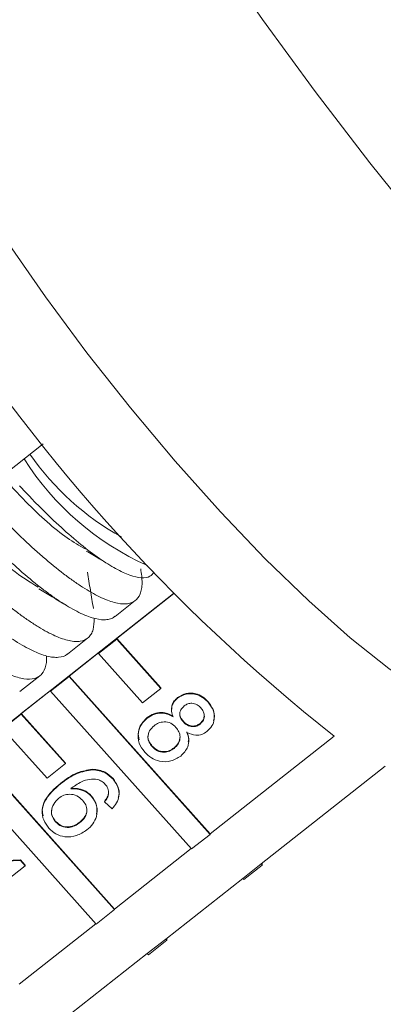
# Model space of a CAD drawing. Units: millimetres. Extents: x 182 to 290, y 54 to 254.
# Drawn here: x 253 to 259, y 222 to 237 of the extents above; entities that cross this region are included whole.
import ezdxf

# ---------------------------------------------------------------- set-up
doc = ezdxf.new("R2010")
doc.units = ezdxf.units.MM

msp = doc.modelspace()

# ---------------------------------------------------------------- linework, layer by layer
at = {"color": 7, "linetype": 'Continuous', "lineweight": 15}
for p, q in [((253.647, 230.388), (252.789, 229.711)), ((255.543, 228.207), (247.784, 222.09)), ((254.694, 227.872), (254.987, 228.103)), ((254.717, 227.551), (255.546, 228.205)), ((253.999, 227.324), (254.293, 227.556)), ((254.717, 227.543), (254.449, 227.331)), ((254.717, 227.543), (254.717, 227.551)), ((255.36, 226.831), (254.717, 227.551)), ((255.36, 226.823), (254.717, 227.543)), ((254.022, 227.003), (254.449, 227.34)), ((254.449, 227.331), (254.449, 227.34)), ((254.449, 227.331), (255.092, 226.612)), ((253.305, 226.776), (253.598, 227.008)), ((254.022, 226.995), (253.754, 226.784)), ((254.022, 226.995), (254.022, 227.003)), ((256.075, 224.705), (254.022, 227.003)), ((256.075, 224.696), (254.022, 226.995)), ((253.327, 226.456), (253.754, 226.792)), ((253.754, 226.784), (253.754, 226.792)), ((255.092, 226.612), (255.36, 226.823)), ((255.36, 226.823), (255.36, 226.831)), ((253.754, 226.784), (255.807, 224.485)), ((255.602, 226.681), (255.602, 226.689)), ((255.514, 226.523), (255.514, 226.513)), ((256.046, 226.622), (256.046, 226.63)), ((253.327, 226.447), (253.059, 226.236)), ((253.327, 226.447), (253.327, 226.456)), ((253.97, 225.736), (253.327, 226.456)), ((253.97, 225.727), (253.327, 226.447)), ((255.16, 226.388), (255.16, 226.397)), ((253.059, 226.236), (253.702, 225.516)), ((255.686, 226.334), (255.686, 226.343)), ((255.929, 226.303), (255.929, 226.312)), ((257.88, 226.128), (256.075, 224.705)), ((255.231, 225.976), (255.231, 225.984)), ((255.55, 225.949), (255.55, 225.957)), ((254.685, 223.609), (252.633, 225.908)), ((254.685, 223.6), (252.633, 225.899)), ((252.364, 225.688), (254.417, 223.389)), ((253.702, 225.516), (253.97, 225.727)), ((253.97, 225.727), (253.97, 225.736)), ((254.363, 225.638), (254.363, 225.646)), ((256.818, 224.268), (258.624, 225.691)), ((254.662, 225.5), (254.662, 225.509)), ((253.899, 225.431), (253.899, 225.439)), ((254.351, 225.247), (254.351, 225.255)), ((254.597, 225.283), (254.597, 225.291)), ((254.539, 225.17), (254.539, 225.178)), ((254.649, 225.069), (254.539, 225.17)), ((253.826, 224.877), (253.826, 224.886)), ((254.18, 224.868), (254.18, 224.876)), ((255.807, 224.485), (256.075, 224.696)), ((256.075, 224.696), (256.075, 224.705)), ((255.802, 224.49), (254.685, 223.609)), ((252.391, 224.288), (253.314, 224.324)), ((252.391, 224.28), (253.314, 224.316)), ((253.382, 224.239), (252.822, 223.797)), ((253.314, 224.324), (253.382, 224.247)), ((253.314, 224.316), (253.314, 224.324)), ((253.314, 224.316), (253.382, 224.239)), ((253.382, 224.239), (253.382, 224.247)), ((256.818, 224.268), (256.55, 224.056)), ((256.834, 224.25), (256.566, 224.038)), ((256.834, 224.25), (256.818, 224.268)), ((256.834, 224.28), (256.834, 224.25)), ((255.429, 223.172), (256.55, 224.056)), ((256.566, 224.038), (256.55, 224.056)), ((254.417, 223.389), (254.685, 223.6)), ((254.685, 223.6), (254.685, 223.609)), ((254.413, 223.394), (253.296, 222.513)), ((255.429, 223.172), (255.161, 222.961)), ((255.445, 223.154), (255.177, 222.943)), ((255.445, 223.154), (255.429, 223.172)), ((255.445, 223.185), (255.445, 223.154)), ((254.039, 222.076), (255.161, 222.961)), ((255.177, 222.943), (255.161, 222.961))]:
    msp.add_line(p, q, dxfattribs=at)
at = {"color": 7, "linetype": 'Continuous', "lineweight": 15, "flags": 128}
for points in [[(259.221, 233.458), (258.4, 234.481), (257.603, 235.521), (256.839, 236.567), (256.116, 237.608), (255.441, 238.633), (254.821, 239.632), (254.264, 240.593), (253.775, 241.506), (253.36, 242.362), (253.022, 243.152), (252.765, 243.867), (252.593, 244.5), (252.506, 245.044), (252.506, 245.493), (252.593, 245.842), (252.765, 246.088), (252.796, 246.114)], [(260.213, 226.347), (260.017, 226.377), (259.637, 226.516), (259.188, 226.763), (258.678, 227.114), (258.116, 227.562), (257.512, 228.098), (256.879, 228.713), (256.227, 229.396), (255.569, 230.132), (254.917, 230.91), (254.283, 231.714), (253.68, 232.529), (253.118, 233.341), (252.607, 234.133), (252.158, 234.892), (251.779, 235.603), (251.476, 236.253), (251.256, 236.83), (251.122, 237.322), (251.077, 237.722), (251.093, 237.913)]]:
    msp.add_lwpolyline(points, dxfattribs=at)
at = {"color": 7, "linetype": 'Continuous', "lineweight": 15}
for centre, radius, start, end in [((274.362, 246.918), 26.531, 211.9334, 231.5932), ((256.683, 232.466), 3.925, 214.6368, 241.1034), ((256.847, 232.374), 4.121, 212.3864, 245.8627)]:
    msp.add_arc(centre, radius, start, end, dxfattribs=at)
for points, knots in [([(254.257, 228.855), (254.173, 228.904), (253.923, 229.046), (253.475, 229.443), (253.161, 229.789), (253.047, 229.915)], [0, 0, 0, 0, 0.245348, 0.725841, 1, 1, 1, 1]), ([(255.263, 228.517), (255.244, 228.494), (255.201, 228.441), (255.08, 228.426), (254.913, 228.463), (254.706, 228.559), (254.465, 228.71), (254.199, 228.913), (253.909, 229.163), (253.658, 229.403), (253.455, 229.611), (253.354, 229.72), (253.303, 229.774)], [0, 0, 0, 0, 0.086263, 0.199141, 0.310375, 0.424762, 0.537349, 0.65313, 0.767085, 0.884269, 0.941938, 1, 1, 1, 1]), ([(252.725, 229.652), (252.77, 229.602), (252.866, 229.495), (253.069, 229.28), (253.281, 229.068), (253.491, 228.872), (253.697, 228.689), (253.897, 228.526), (254.086, 228.387), (254.266, 228.266), (254.433, 228.171), (254.581, 228.107), (254.716, 228.062), (254.832, 228.048), (254.924, 228.066), (255, 228.104), (255.053, 228.173), (255.08, 228.272), (255.091, 228.386), (255.076, 228.495), (255.065, 228.567)], [0, 0, 0, 0, 0.036744, 0.078297, 0.162362, 0.205273, 0.246827, 0.330892, 0.373804, 0.415358, 0.499424, 0.542335, 0.58389, 0.667955, 0.710867, 0.752421, 0.836486, 0.879398, 0.920952, 1, 1, 1, 1]), ([(254.69, 227.877), (254.683, 227.869), (254.663, 227.845), (254.608, 227.83), (254.513, 227.817), (254.392, 227.838), (254.253, 227.889), (254.101, 227.961), (253.931, 228.061), (253.748, 228.188), (253.556, 228.332), (253.355, 228.5), (253.147, 228.687), (252.937, 228.886), (252.725, 229.102), (252.538, 229.301), (252.457, 229.393), (252.427, 229.426)], [0, 0, 0, 0, 0.026439, 0.082042, 0.138454, 0.247998, 0.3036, 0.360013, 0.469556, 0.525158, 0.581571, 0.691114, 0.746715, 0.803128, 0.91267, 0.968272, 1, 1, 1, 1]), ([(253.572, 228.297), (253.448, 228.375), (253.151, 228.563), (252.696, 228.976), (252.426, 229.283), (252.352, 229.367)], [0, 0, 0, 0, 0.343767, 0.820976, 1, 1, 1, 1]), ([(252.03, 229.104), (252.043, 229.09), (252.158, 228.959), (252.331, 228.776), (252.543, 228.564), (252.754, 228.362), (252.961, 228.176), (253.161, 228.012), (253.306, 227.901), (253.444, 227.803), (253.578, 227.716), (253.703, 227.644), (253.858, 227.568), (253.996, 227.52), (254.112, 227.504), (254.213, 227.509), (254.292, 227.545), (254.346, 227.613), (254.384, 227.697), (254.388, 227.788), (254.39, 227.848)], [0, 0, 0, 0, 0.011314, 0.101249, 0.147157, 0.191613, 0.281548, 0.327456, 0.371912, 0.416678, 0.461927, 0.507835, 0.55229, 0.642225, 0.688133, 0.732589, 0.822523, 0.868431, 0.912886, 1, 1, 1, 1]), ([(253.999, 227.325), (253.997, 227.323), (253.966, 227.292), (253.897, 227.275), (253.792, 227.275), (253.671, 227.298), (253.529, 227.352), (253.37, 227.434), (253.2, 227.536), (253.015, 227.666), (252.82, 227.819), (252.618, 227.988), (252.409, 228.178), (252.198, 228.383), (251.988, 228.596), (251.834, 228.766), (251.732, 228.878)], [0, 0, 0, 0, 0.00588, 0.115427, 0.171031, 0.227445, 0.336993, 0.392597, 0.449011, 0.558558, 0.614163, 0.670577, 0.780124, 0.835728, 0.892142, 1, 1, 1, 1]), ([(254.272, 228.825), (254.336, 228.787), (254.44, 228.724), (254.548, 228.659), (254.59, 228.633)], [0, 0, 0, 0, 0.6034283, 1, 1, 1, 1]), ([(251.336, 228.557), (251.369, 228.52), (251.453, 228.423), (251.593, 228.275), (251.804, 228.058), (252.016, 227.853), (252.223, 227.667), (252.426, 227.495), (252.621, 227.344), (252.803, 227.219), (252.976, 227.112), (253.134, 227.032), (253.272, 226.983), (253.397, 226.955), (253.5, 226.957), (253.58, 226.991), (253.644, 227.046), (253.683, 227.132), (253.697, 227.229), (253.695, 227.28), (253.695, 227.297)], [0, 0, 0, 0, 0.02887, 0.074863, 0.119401, 0.209504, 0.255497, 0.300036, 0.390138, 0.436131, 0.48067, 0.570772, 0.616765, 0.661302, 0.751404, 0.797397, 0.841935, 0.932037, 0.978029, 1, 1, 1, 1]), ([(254.377, 227.987), (254.362, 228.076), (254.333, 228.254), (254.304, 228.428), (254.29, 228.516)], [0, 0, 0, 0, 0.500287, 1, 1, 1, 1]), ([(253.582, 228.275), (253.647, 228.235), (253.778, 228.156), (253.912, 228.075), (253.98, 228.034)], [0, 0, 0, 0, 0.499492, 1, 1, 1, 1]), ([(255.536, 226.408), (255.528, 226.435), (255.51, 226.489), (255.517, 226.569), (255.551, 226.635), (255.585, 226.665), (255.602, 226.681)], [0, 0, 0, 0, 0.28031, 0.559637, 0.779691, 1, 1, 1, 1]), ([(255.518, 226.522), (255.518, 226.542), (255.519, 226.585), (255.552, 226.643), (255.585, 226.674), (255.602, 226.689)], [0, 0, 0, 0, 0.312388, 0.655994, 1, 1, 1, 1]), ([(255.602, 226.689), (255.642, 226.713), (255.722, 226.762), (255.859, 226.755), (255.97, 226.706), (256.02, 226.656), (256.046, 226.63)], [0, 0, 0, 0, 0.279271, 0.558676, 0.779074, 1, 1, 1, 1]), ([(255.602, 226.681), (255.642, 226.705), (255.722, 226.753), (255.859, 226.746), (255.97, 226.698), (256.02, 226.647), (256.046, 226.622)], [0, 0, 0, 0, 0.279271, 0.558676, 0.779074, 1, 1, 1, 1]), ([(255.7, 226.571), (255.681, 226.552), (255.643, 226.516), (255.629, 226.444), (255.648, 226.381), (255.674, 226.35), (255.686, 226.334)], [0, 0, 0, 0, 0.279936, 0.558845, 0.779075, 1, 1, 1, 1]), ([(255.942, 226.538), (255.924, 226.555), (255.889, 226.59), (255.817, 226.61), (255.75, 226.603), (255.716, 226.581), (255.7, 226.571)], [0, 0, 0, 0, 0.280365, 0.559367, 0.779701, 1, 1, 1, 1]), ([(255.929, 226.303), (255.947, 226.321), (255.984, 226.357), (255.997, 226.428), (255.979, 226.491), (255.955, 226.522), (255.942, 226.538)], [0, 0, 0, 0, 0.279693, 0.559145, 0.779317, 1, 1, 1, 1]), ([(256.046, 226.622), (256.074, 226.585), (256.129, 226.512), (256.143, 226.385), (256.109, 226.271), (256.056, 226.221), (256.03, 226.196)], [0, 0, 0, 0, 0.280348, 0.559692, 0.779821, 1, 1, 1, 1]), ([(256.046, 226.63), (256.073, 226.594), (256.127, 226.522), (256.147, 226.417), (256.128, 226.366), (256.125, 226.357)], [0, 0, 0, 0, 0.452203, 0.902786, 1, 1, 1, 1]), ([(255.125, 225.894), (255.093, 225.937), (255.029, 226.022), (255.02, 226.172), (255.067, 226.301), (255.129, 226.359), (255.16, 226.388)], [0, 0, 0, 0, 0.280131, 0.559335, 0.779523, 1, 1, 1, 1]), ([(255.041, 226.074), (255.034, 226.113), (255.02, 226.192), (255.068, 226.31), (255.13, 226.368), (255.16, 226.397)], [0, 0, 0, 0, 0.324537, 0.662046, 1, 1, 1, 1]), ([(255.16, 226.397), (255.191, 226.418), (255.254, 226.46), (255.361, 226.479), (255.46, 226.461), (255.511, 226.431), (255.536, 226.417)], [0, 0, 0, 0, 0.280187, 0.559469, 0.779548, 1, 1, 1, 1]), ([(255.16, 226.388), (255.191, 226.409), (255.254, 226.452), (255.361, 226.47), (255.46, 226.453), (255.511, 226.423), (255.536, 226.408)], [0, 0, 0, 0, 0.280187, 0.559469, 0.779548, 1, 1, 1, 1]), ([(255.637, 226.458), (255.636, 226.455), (255.631, 226.432), (255.65, 226.39), (255.674, 226.358), (255.686, 226.343)], [0, 0, 0, 0, 0.0794564, 0.5390034, 1, 1, 1, 1]), ([(255.929, 226.312), (255.948, 226.33), (255.984, 226.364), (255.988, 226.412), (255.99, 226.435)], [0, 0, 0, 0, 0.526178, 1, 1, 1, 1]), ([(255.26, 226.28), (255.236, 226.257), (255.188, 226.212), (255.163, 226.12), (255.185, 226.038), (255.216, 225.996), (255.231, 225.976)], [0, 0, 0, 0, 0.280552, 0.558516, 0.77917, 1, 1, 1, 1]), ([(255.578, 226.255), (255.554, 226.277), (255.507, 226.323), (255.411, 226.341), (255.325, 226.324), (255.282, 226.295), (255.26, 226.28)], [0, 0, 0, 0, 0.280111, 0.558976, 0.779307, 1, 1, 1, 1]), ([(255.55, 225.949), (255.575, 225.972), (255.623, 226.018), (255.645, 226.11), (255.626, 226.193), (255.594, 226.234), (255.578, 226.255)], [0, 0, 0, 0, 0.27997, 0.559316, 0.779349, 1, 1, 1, 1]), ([(255.686, 226.343), (255.704, 226.325), (255.74, 226.29), (255.812, 226.27), (255.879, 226.279), (255.912, 226.301), (255.929, 226.312)], [0, 0, 0, 0, 0.280478, 0.559259, 0.779576, 1, 1, 1, 1]), ([(255.686, 226.334), (255.704, 226.316), (255.74, 226.281), (255.812, 226.262), (255.879, 226.27), (255.912, 226.292), (255.929, 226.303)], [0, 0, 0, 0, 0.280478, 0.559259, 0.779576, 1, 1, 1, 1]), ([(255.174, 226.133), (255.173, 226.129), (255.164, 226.101), (255.188, 226.046), (255.217, 226.005), (255.231, 225.984)], [0, 0, 0, 0, 0.065604, 0.532614, 1, 1, 1, 1]), ([(255.55, 225.957), (255.576, 225.98), (255.625, 226.026), (255.633, 226.091), (255.638, 226.123)], [0, 0, 0, 0, 0.507829, 1, 1, 1, 1]), ([(255.738, 226.182), (255.75, 226.148), (255.773, 226.08), (255.755, 225.948), (255.688, 225.879), (255.647, 225.838)], [0, 0, 0, 0, 0.281226, 0.561787, 1, 1, 1, 1]), ([(256.03, 226.196), (256.006, 226.18), (255.958, 226.148), (255.85, 226.134), (255.781, 226.164), (255.738, 226.182)], [0, 0, 0, 0, 0.280612, 0.560833, 1, 1, 1, 1]), ([(255.738, 226.19), (255.752, 226.156), (255.771, 226.108), (255.761, 226.058), (255.758, 226.043)], [0, 0, 0, 0, 0.709285, 1, 1, 1, 1]), ([(255.231, 225.984), (255.255, 225.961), (255.303, 225.916), (255.399, 225.896), (255.486, 225.913), (255.529, 225.942), (255.55, 225.957)], [0, 0, 0, 0, 0.2801925, 0.5590734, 0.7793052, 1, 1, 1, 1]), ([(255.231, 225.976), (255.255, 225.953), (255.303, 225.907), (255.399, 225.888), (255.486, 225.905), (255.529, 225.934), (255.55, 225.949)], [0, 0, 0, 0, 0.2801925, 0.5590734, 0.7793052, 1, 1, 1, 1]), ([(255.647, 225.838), (255.6, 225.809), (255.508, 225.751), (255.348, 225.753), (255.215, 225.805), (255.155, 225.864), (255.125, 225.894)], [0, 0, 0, 0, 0.279532, 0.559025, 0.779261, 1, 1, 1, 1]), ([(253.899, 225.439), (253.976, 225.498), (254.113, 225.603), (254.287, 225.633), (254.363, 225.646)], [0, 0, 0, 0, 0.561396, 1, 1, 1, 1]), ([(254.363, 225.646), (254.428, 225.638), (254.545, 225.623), (254.626, 225.544), (254.662, 225.509)], [0, 0, 0, 0, 0.55838, 1, 1, 1, 1]), ([(253.899, 225.431), (253.976, 225.49), (254.113, 225.595), (254.287, 225.625), (254.363, 225.638)], [0, 0, 0, 0, 0.561396, 1, 1, 1, 1]), ([(254.44, 225.497), (254.399, 225.5), (254.318, 225.507), (254.178, 225.458), (254.096, 225.397), (254.046, 225.36)], [0, 0, 0, 0, 0.2793589, 0.5591759, 1, 1, 1, 1]), ([(254.363, 225.638), (254.428, 225.629), (254.545, 225.614), (254.626, 225.535), (254.662, 225.5)], [0, 0, 0, 0, 0.55838, 1, 1, 1, 1]), ([(254.662, 225.5), (254.689, 225.464), (254.744, 225.39), (254.757, 225.262), (254.72, 225.151), (254.672, 225.097), (254.649, 225.069)], [0, 0, 0, 0, 0.280049, 0.559187, 0.779374, 1, 1, 1, 1]), ([(254.662, 225.509), (254.688, 225.472), (254.742, 225.4), (254.761, 225.296), (254.742, 225.246), (254.739, 225.238)], [0, 0, 0, 0, 0.456021, 0.91056, 1, 1, 1, 1]), ([(253.729, 224.786), (253.7, 224.825), (253.642, 224.902), (253.623, 225.046), (253.683, 225.247), (253.81, 225.355), (253.899, 225.431)], [0, 0, 0, 0, 0.1869191, 0.3735495, 0.5602323, 1, 1, 1, 1]), ([(253.646, 224.969), (253.639, 224.997), (253.623, 225.071), (253.687, 225.256), (253.811, 225.364), (253.899, 225.439)], [0, 0, 0, 0, 0.154479, 0.406445, 1, 1, 1, 1]), ([(254.046, 225.368), (254.112, 225.367), (254.229, 225.364), (254.314, 225.289), (254.351, 225.255)], [0, 0, 0, 0, 0.558625, 1, 1, 1, 1]), ([(254.046, 225.36), (254.112, 225.358), (254.229, 225.356), (254.314, 225.28), (254.351, 225.247)], [0, 0, 0, 0, 0.5586251, 1, 1, 1, 1]), ([(254.55, 225.425), (254.532, 225.442), (254.5, 225.473), (254.458, 225.489), (254.44, 225.497)], [0, 0, 0, 0, 0.559717, 1, 1, 1, 1]), ([(254.597, 225.283), (254.597, 225.312), (254.596, 225.364), (254.564, 225.406), (254.55, 225.425)], [0, 0, 0, 0, 0.559004, 1, 1, 1, 1]), ([(253.873, 225.223), (253.846, 225.197), (253.792, 225.144), (253.76, 225.043), (253.773, 224.948), (253.809, 224.901), (253.826, 224.877)], [0, 0, 0, 0, 0.280082, 0.55977, 0.779688, 1, 1, 1, 1]), ([(254.219, 225.194), (254.193, 225.218), (254.14, 225.266), (254.037, 225.287), (253.943, 225.271), (253.896, 225.239), (253.873, 225.223)], [0, 0, 0, 0, 0.27974, 0.559339, 0.779412, 1, 1, 1, 1]), ([(254.351, 225.247), (254.381, 225.203), (254.44, 225.116), (254.432, 224.967), (254.375, 224.845), (254.313, 224.789), (254.281, 224.761)], [0, 0, 0, 0, 0.279141, 0.558815, 0.77917, 1, 1, 1, 1]), ([(254.351, 225.255), (254.382, 225.211), (254.439, 225.13), (254.427, 225.034), (254.421, 224.99)], [0, 0, 0, 0, 0.540211, 1, 1, 1, 1]), ([(254.539, 225.178), (254.554, 225.198), (254.581, 225.232), (254.592, 225.273), (254.597, 225.291)], [0, 0, 0, 0, 0.560488, 1, 1, 1, 1]), ([(254.539, 225.17), (254.554, 225.189), (254.581, 225.224), (254.592, 225.265), (254.597, 225.283)], [0, 0, 0, 0, 0.560488, 1, 1, 1, 1]), ([(254.18, 224.868), (254.207, 224.892), (254.26, 224.941), (254.289, 225.038), (254.271, 225.128), (254.236, 225.172), (254.219, 225.194)], [0, 0, 0, 0, 0.280456, 0.559364, 0.779311, 1, 1, 1, 1]), ([(254.18, 224.876), (254.206, 224.901), (254.258, 224.949), (254.289, 225.03), (254.278, 225.074), (254.275, 225.084)], [0, 0, 0, 0, 0.43707, 0.871728, 1, 1, 1, 1]), ([(253.772, 225.058), (253.77, 225.053), (253.759, 225.021), (253.775, 224.956), (253.809, 224.909), (253.826, 224.886)], [0, 0, 0, 0, 0.0819397, 0.5405599, 1, 1, 1, 1]), ([(254.281, 224.761), (254.233, 224.73), (254.137, 224.669), (253.971, 224.651), (253.826, 224.695), (253.761, 224.756), (253.729, 224.786)], [0, 0, 0, 0, 0.28023, 0.559761, 0.779759, 1, 1, 1, 1]), ([(253.826, 224.886), (253.854, 224.861), (253.908, 224.812), (254.017, 224.8), (254.11, 224.827), (254.156, 224.86), (254.18, 224.876)], [0, 0, 0, 0, 0.279489, 0.558551, 0.778978, 1, 1, 1, 1]), ([(253.826, 224.877), (253.854, 224.853), (253.908, 224.804), (254.017, 224.792), (254.11, 224.818), (254.156, 224.851), (254.18, 224.868)], [0, 0, 0, 0, 0.279489, 0.558551, 0.778978, 1, 1, 1, 1])]:
    msp.add_open_spline(points, degree=3, knots=knots, dxfattribs=at)

doc.saveas('drawing.dxf')
